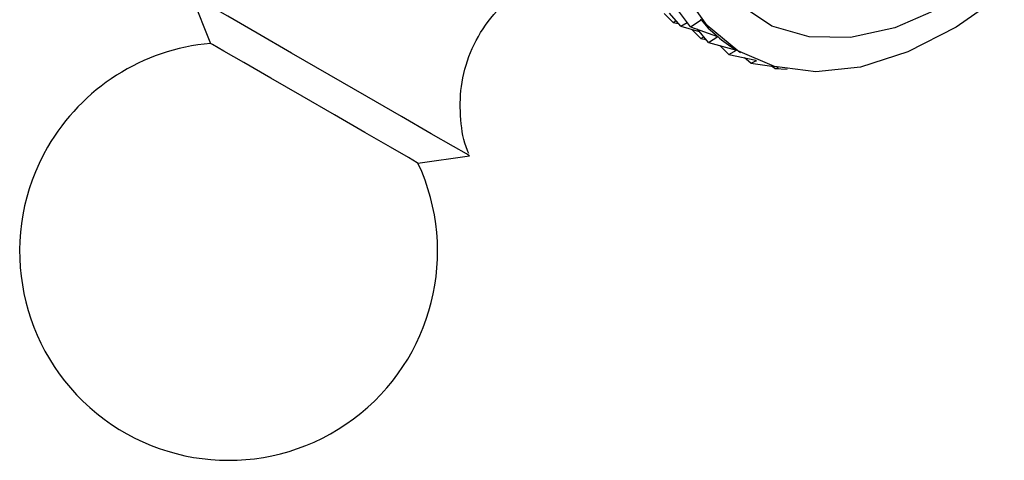
# Model space of a CAD drawing. Units: millimetres. Extents: x 5 to 995, y 5 to 995.
# Drawn here: x 260 to 275, y 798 to 805 of the extents above; entities that cross this region are included whole.
import ezdxf

# ---------------------------------------------------------------- set-up
doc = ezdxf.new("R2010")
doc.units = ezdxf.units.MM

msp = doc.modelspace()

# ---------------------------------------------------------------- linework, layer by layer
at = {"color": 7, "linetype": 'Continuous', "lineweight": 25}
for p, q in [((262.722, 805.431), (263.024, 804.679)), ((270.218, 805.006), (270.079, 805.147)), ((270.337, 804.945), (270.163, 805.149)), ((270.488, 804.936), (270.284, 805.209)), ((270.218, 805.006), (270.263, 805.031)), ((270.218, 805.006), (270.299, 804.989)), ((270.337, 804.945), (270.435, 805.007)), ((270.337, 804.945), (270.623, 804.866)), ((270.488, 804.936), (270.654, 805.047)), ((270.488, 804.936), (270.911, 804.788)), ((270.654, 805.047), (270.643, 805.054)), ((270.651, 804.756), (270.512, 804.897)), ((270.77, 804.695), (270.596, 804.899)), ((270.651, 804.756), (270.696, 804.781)), ((270.77, 804.695), (270.913, 804.786)), ((270.913, 804.786), (270.908, 804.789)), ((263.055, 804.661), (263.024, 804.679)), ((270.651, 804.756), (270.732, 804.739)), ((270.77, 804.695), (271.203, 804.576)), ((271.084, 804.506), (270.946, 804.647)), ((271.084, 804.506), (271.206, 804.575)), ((271.084, 804.506), (271.503, 804.421)), ((271.206, 804.575), (271.203, 804.576)), ((271.235, 804.557), (271.269, 804.538)), ((271.428, 804.37), (271.331, 804.456)), ((271.428, 804.37), (271.523, 804.413)), ((271.428, 804.37), (271.79, 804.321)), ((271.798, 804.289), (271.749, 804.327)), ((271.798, 804.289), (271.858, 804.304)), ((271.798, 804.289), (271.993, 804.276)), ((266.25, 802.816), (267.052, 802.931))]:
    msp.add_line(p, q, dxfattribs=at)
at = {"color": 7, "linetype": 'Continuous', "lineweight": 25, "flags": 128}
for points in [[(267.052, 802.931), (267.003, 802.959), (266.801, 803.076), (266.457, 803.274), (265.996, 803.54), (265.454, 803.854), (264.869, 804.191), (264.285, 804.528), (263.747, 804.839), (263.292, 805.101), (262.956, 805.295), (262.764, 805.407)], [(275.37, 805.461), (274.621, 804.933), (273.869, 804.546), (273.134, 804.312), (272.436, 804.236), (271.794, 804.32), (271.226, 804.564), (270.747, 804.958), (270.37, 805.494)], [(266.25, 802.816), (266.239, 802.823), (266.102, 802.902), (265.822, 803.064), (265.425, 803.293), (264.952, 803.566), (264.448, 803.857), (263.962, 804.138), (263.542, 804.38), (263.23, 804.56), (263.055, 804.661)]]:
    msp.add_lwpolyline(points, dxfattribs=at)
at = {"color": 8, "linetype": 'Continuous', "lineweight": 25, "flags": 128}
msp.add_lwpolyline([(274.381, 805.235), (273.665, 804.924), (272.975, 804.771), (272.332, 804.779), (271.756, 804.95), (271.265, 805.276)], dxfattribs=at)
at = {"color": 7, "linetype": 'Continuous', "lineweight": 25}
for start, end in [(94.9651, 150), (150, 25.0349)]:
    msp.add_arc((263.305, 801.441), 3.25, start, end, dxfattribs=at)
for major_axis, ratio, start_param, end_param in [((14.576, -1.439), 0.169354, 3.295649, 3.391481), ((14.374, -1.146), 0.138115, 3.316956, 3.412788)]:
    msp.add_ellipse((285.094, 804.004), major_axis=major_axis, ratio=ratio, start_param=start_param, end_param=end_param, dxfattribs=at)
msp.add_open_spline([(267.043, 802.967), (267.036, 802.981), (266.959, 803.144), (266.903, 803.5), (266.903, 804.02), (267.047, 804.549), (267.321, 805.034), (267.697, 805.413), (268.031, 805.641), (268.234, 805.709), (268.283, 805.726)], degree=3, knots=[0, 0, 0, 0, 0.014463, 0.160786, 0.315515, 0.478685, 0.644556, 0.808577, 0.953621, 1, 1, 1, 1], dxfattribs=at)

doc.saveas('drawing.dxf')
